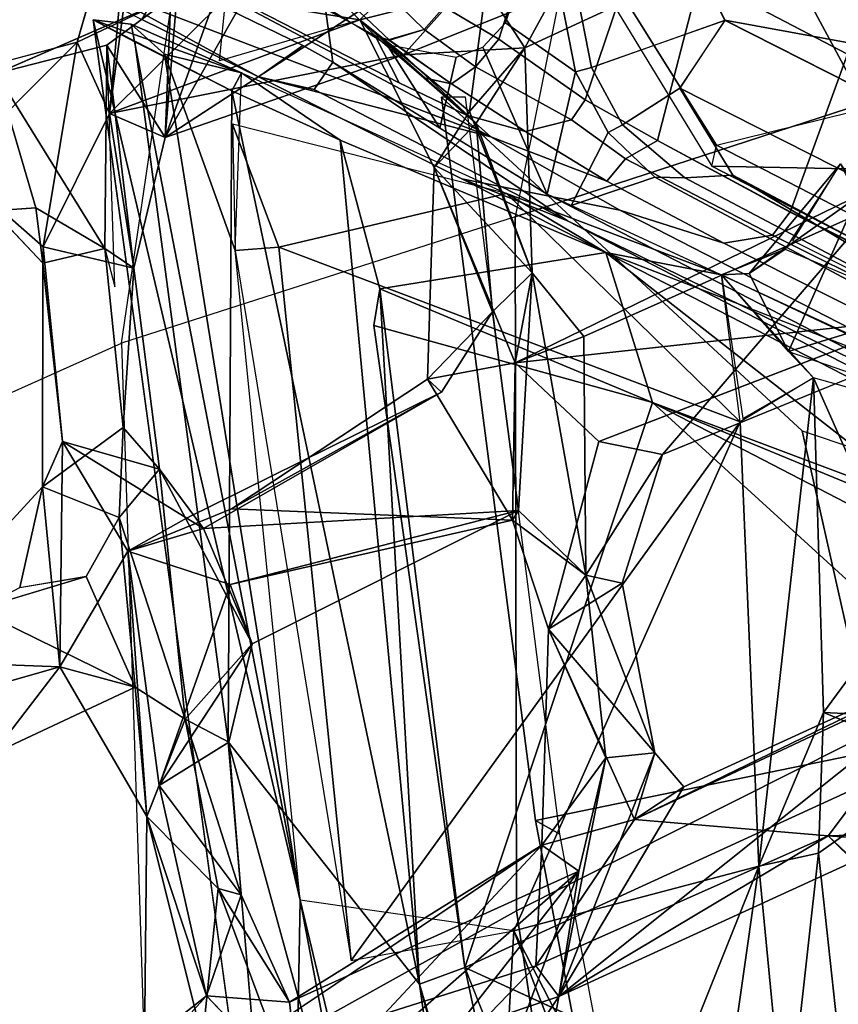
# Model space of a CAD drawing. Units: inches. Extents: x -126 to 109, y -83 to 94.
# Drawn here: x -92 to -91, y -51 to -49 of the extents above; entities that cross this region are included whole.
import ezdxf

# ---------------------------------------------------------------- set-up
doc = ezdxf.new("R2010")
doc.units = ezdxf.units.IN
doc.header["$MEASUREMENT"] = 0
for name, color, linetype in [('SEAT-BACK', 5, 'Continuous'), ('SEAT-BACKFABRIC', 5, 'Continuous'), ('SEAT-BASE', 5, 'Continuous'), ('SEAT-FRAME', 5, 'Continuous')]:
    doc.layers.add(name, color=color, linetype=linetype)

# ---------------------------------------------------------------- blocks, each defined once
blk = doc.blocks.new('1MIRRA2_ARMS_ADJLUMBAR_BFLY_0T')
at = {"layer": 'SEAT-BACK'}
for points in [[(-9.8123, -1.9521, 36.6167), (-9.8123, -1.9521, 36.6167), (-9.9935, -2.1324, 37.2809), (-9.9333, -1.6833, 36.9623)], [(-9.9556, -1.7134, 37.0501), (-9.9556, -1.7134, 37.0501), (-9.9333, -1.6833, 36.9623), (-9.9935, -2.1324, 37.2809)], [(-10.0437, -2.0212, 37.3435), (-10.0437, -2.0212, 37.3435), (-9.9556, -1.7134, 37.0501), (-9.9935, -2.1324, 37.2809)], [(-8.9254, -1.7758, 33.7895), (-8.9254, -1.7758, 33.7895), (-8.7399, -1.713, 33.1811), (-8.77, -2.045, 33.3914)], [(-8.7393, -2.042, 16.7231), (-8.7393, -2.042, 16.7231), (-9.1323, -1.7609, 16.9567), (-8.921, -1.88, 16.7875)], [(-9.1323, -1.7609, 16.9567), (-9.1323, -1.7609, 16.9567), (-8.7393, -2.042, 16.7231), (-8.593, -1.9377, 17.0659)], [(-9.9067, -2.1703, 37.4049), (-9.9067, -2.1703, 37.4049), (-9.2927, -1.7693, 35.2736), (-9.7501, -1.8946, 36.6675)], [(-9.2927, -1.7693, 35.2736), (-9.2927, -1.7693, 35.2736), (-9.9067, -2.1703, 37.4049), (-9.5353, -2.0412, 35.9228)], [(-9.6032, -1.9868, 35.9167), (-9.6032, -1.9868, 35.9167), (-9.8123, -1.9521, 36.6167), (-9.3791, -1.7687, 35.2207)], [(-9.6032, -1.9868, 35.9167), (-9.6032, -1.9868, 35.9167), (-9.3791, -1.7687, 35.2207), (-9.4068, -1.9369, 35.2902)], [(-9.2927, -1.7693, 35.2736), (-9.2927, -1.7693, 35.2736), (-9.5353, -2.0412, 35.9228), (-9.3009, -1.947, 35.3229)], [(-8.7646, -1.891, 33.6114), (-8.7646, -1.891, 33.6114), (-8.9254, -1.7758, 33.7895), (-8.82, -2.0213, 33.4941)], [(-8.77, -2.045, 33.3914), (-8.77, -2.045, 33.3914), (-8.82, -2.0213, 33.4941), (-8.9254, -1.7758, 33.7895)], [(-9.4068, -1.9369, 35.2902), (-9.4068, -1.9369, 35.2902), (-8.8448, -1.7987, 33.8113), (-9.3461, -2.03, 35.45)], [(-8.8448, -1.7987, 33.8113), (-8.8448, -1.7987, 33.8113), (-9.3009, -1.947, 35.3229), (-9.3461, -2.03, 35.45)], [(-8.5328, -1.8055, 16.6887), (-8.5328, -1.8055, 16.6887), (-8.7393, -2.042, 16.7231), (-8.921, -1.88, 16.7875)], [(-9.7874, -1.8373, 36.8487), (-9.7874, -1.8373, 36.8487), (-9.9067, -2.1703, 37.4049), (-9.7501, -1.8946, 36.6675)], [(-9.9067, -2.1703, 37.4049), (-9.9067, -2.1703, 37.4049), (-9.7874, -1.8373, 36.8487), (-9.879, -1.8387, 37.161)], [(-9.879, -1.8387, 37.161), (-9.879, -1.8387, 37.161), (-9.898, -1.9519, 37.2825), (-9.9067, -2.1703, 37.4049)], [(-9.4068, -1.9369, 35.2902), (-9.4068, -1.9369, 35.2902), (-9.4321, -2.1295, 35.4676), (-9.6032, -1.9868, 35.9167)], [(-9.3009, -1.947, 35.3229), (-9.3009, -1.947, 35.3229), (-9.5353, -2.0412, 35.9228), (-9.3461, -2.03, 35.45)], [(-9.4068, -1.9369, 35.2902), (-9.4068, -1.9369, 35.2902), (-9.3461, -2.03, 35.45), (-9.4321, -2.1295, 35.4676)], [(-10.1702, -2.0704, 38.3166), (-10.1702, -2.0704, 38.3166), (-9.9977, -2.026, 37.7116), (-9.898, -1.9519, 37.2825)], [(-9.9067, -2.1703, 37.4049), (-9.9067, -2.1703, 37.4049), (-9.898, -1.9519, 37.2825), (-9.9977, -2.026, 37.7116)], [(-9.6032, -1.9868, 35.9167), (-9.6032, -1.9868, 35.9167), (-9.9935, -2.1324, 37.2809), (-9.8123, -1.9521, 36.6167)], [(-9.8219, -2.0506, 36.6393), (-9.8219, -2.0506, 36.6393), (-9.8123, -1.9521, 36.6167), (-9.6032, -1.9868, 35.9167)], [(-10.0189, -1.9864, 15.6541), (-10.0189, -1.9864, 15.6541), (-9.7121, -4.2369, 16.0076), (-9.6964, -3.3593, 16.0008)], [(-9.9596, -1.9932, 15.7115), (-9.9596, -1.9932, 15.7115), (-10.0189, -1.9864, 15.6541), (-9.6964, -3.3593, 16.0008)], [(-10.0189, -1.9864, 15.6541), (-10.0189, -1.9864, 15.6541), (-9.7876, -2.069, 15.8394), (-9.8026, -2.0975, 15.4829)], [(-9.7876, -2.069, 15.8394), (-9.7876, -2.069, 15.8394), (-10.0189, -1.9864, 15.6541), (-9.9596, -1.9932, 15.7115)], [(-9.8026, -2.0975, 15.4829), (-9.8026, -2.0975, 15.4829), (-9.954, -2.0208, 15.5075), (-10.0189, -1.9864, 15.6541)], [(-9.9935, -2.1324, 37.2809), (-9.9935, -2.1324, 37.2809), (-9.6032, -1.9868, 35.9167), (-9.5353, -2.0412, 35.9228)], [(-9.9596, -1.9932, 15.7115), (-9.9596, -1.9932, 15.7115), (-9.6964, -3.3593, 16.0008), (-9.9077, -2.0402, 15.8029)], [(-9.7876, -2.069, 15.8394), (-9.7876, -2.069, 15.8394), (-9.9596, -1.9932, 15.7115), (-9.9077, -2.0402, 15.8029)], [(-9.4219, -2.1477, 35.6894), (-9.4219, -2.1477, 35.6894), (-9.6032, -1.9868, 35.9167), (-9.4873, -2.217, 35.5532)], [(-9.4321, -2.1295, 35.4676), (-9.4321, -2.1295, 35.4676), (-9.4873, -2.217, 35.5532), (-9.6032, -1.9868, 35.9167)], [(-9.4219, -2.1477, 35.6894), (-9.4219, -2.1477, 35.6894), (-9.5353, -2.0412, 35.9228), (-9.6032, -1.9868, 35.9167)], [(-10.3802, -2.111, 38.4148), (-10.3802, -2.111, 38.4148), (-10.0437, -2.0212, 37.3435), (-10.239, -2.2164, 38.0166)], [(-10.239, -2.2164, 38.0166), (-10.239, -2.2164, 38.0166), (-10.0437, -2.0212, 37.3435), (-10.097, -2.3403, 37.5774)], [(-10.1702, -2.0704, 38.3166), (-10.1702, -2.0704, 38.3166), (-10.0009, -2.3429, 37.8009), (-9.9977, -2.026, 37.7116)], [(-10.0437, -2.0212, 37.3435), (-10.0437, -2.0212, 37.3435), (-9.9935, -2.1324, 37.2809), (-10.097, -2.3403, 37.5774)], [(-9.9555, -2.3738, 37.5776), (-9.9555, -2.3738, 37.5776), (-9.9977, -2.026, 37.7116), (-10.0009, -2.3429, 37.8009)], [(-10.0009, -2.3429, 37.8009), (-10.0009, -2.3429, 37.8009), (-9.9849, -2.4027, 37.7552), (-9.9977, -2.026, 37.7116)], [(-9.9067, -2.1703, 37.4049), (-9.9067, -2.1703, 37.4049), (-9.9977, -2.026, 37.7116), (-9.9555, -2.3738, 37.5776)], [(-9.8086, -3.1124, 15.584), (-9.8086, -3.1124, 15.584), (-9.954, -2.0208, 15.5075), (-9.8026, -2.0975, 15.4829)], [(-9.5353, -2.0412, 35.9228), (-9.5353, -2.0412, 35.9228), (-9.9067, -2.1703, 37.4049), (-9.9935, -2.1324, 37.2809)], [(-9.6964, -3.3593, 16.0008), (-9.6964, -3.3593, 16.0008), (-9.7974, -2.3464, 15.8612), (-9.9077, -2.0402, 15.8029)], [(-9.7876, -2.069, 15.8394), (-9.7876, -2.069, 15.8394), (-9.9077, -2.0402, 15.8029), (-9.7974, -2.3464, 15.8612)], [(-9.3461, -2.03, 35.45), (-9.3461, -2.03, 35.45), (-9.5353, -2.0412, 35.9228), (-9.4219, -2.1477, 35.6894)], [(-9.3461, -2.03, 35.45), (-9.3461, -2.03, 35.45), (-9.3343, -2.3809, 35.463), (-9.4321, -2.1295, 35.4676)], [(-9.4219, -2.1477, 35.6894), (-9.4219, -2.1477, 35.6894), (-9.3343, -2.3809, 35.463), (-9.3461, -2.03, 35.45)], [(-10.1083, -2.2795, 38.0323), (-10.1083, -2.2795, 38.0323), (-10.1702, -2.0704, 38.3166), (-10.2118, -2.2872, 38.5299)], [(-10.1083, -2.2795, 38.0323), (-10.1083, -2.2795, 38.0323), (-10.0009, -2.3429, 37.8009), (-10.1702, -2.0704, 38.3166)], [(-9.8026, -2.0975, 15.4829), (-9.8026, -2.0975, 15.4829), (-9.7876, -2.069, 15.8394), (-9.6336, -2.174, 15.6016)], [(-9.8086, -3.1124, 15.584), (-9.8086, -3.1124, 15.584), (-9.8026, -2.0975, 15.4829), (-9.5099, -3.4903, 15.6849)], [(-9.6336, -2.174, 15.6016), (-9.6336, -2.174, 15.6016), (-9.5099, -3.4903, 15.6849), (-9.8026, -2.0975, 15.4829)], [(-10.097, -2.3403, 37.5774), (-10.097, -2.3403, 37.5774), (-9.9935, -2.1324, 37.2809), (-9.9555, -2.3738, 37.5776)], [(-9.9067, -2.1703, 37.4049), (-9.9067, -2.1703, 37.4049), (-9.9555, -2.3738, 37.5776), (-9.9935, -2.1324, 37.2809)], [(-9.4873, -2.217, 35.5532), (-9.4873, -2.217, 35.5532), (-9.4321, -2.1295, 35.4676), (-9.3343, -2.3809, 35.463)], [(-9.3965, -2.4417, 35.6738), (-9.3965, -2.4417, 35.6738), (-9.4219, -2.1477, 35.6894), (-9.4873, -2.217, 35.5532)], [(-9.3965, -2.4417, 35.6738), (-9.3965, -2.4417, 35.6738), (-9.3343, -2.3809, 35.463), (-9.4219, -2.1477, 35.6894)], [(-9.8018, -2.1495, 15.8618), (-9.8018, -2.1495, 15.8618), (-9.7974, -2.3464, 15.8612), (-9.7294, -2.3408, 15.9132)], [(-9.7294, -2.3408, 15.9132), (-9.7294, -2.3408, 15.9132), (-9.3745, -2.2576, 16.287), (-9.8018, -2.1495, 15.8618)], [(-9.5099, -3.4903, 15.6849), (-9.5099, -3.4903, 15.6849), (-9.6336, -2.174, 15.6016), (-9.572, -2.4062, 15.6689)], [(-9.572, -2.4062, 15.6689), (-9.572, -2.4062, 15.6689), (-9.6336, -2.174, 15.6016), (-9.2196, -2.3495, 16.0297)], [(-10.0976, -2.3659, 37.779), (-10.0976, -2.3659, 37.779), (-10.239, -2.2164, 38.0166), (-10.097, -2.3403, 37.5774)], [(-9.4978, -2.5467, 35.7045), (-9.4978, -2.5467, 35.7045), (-9.4873, -2.217, 35.5532), (-9.3607, -2.5212, 35.2535)], [(-9.3965, -2.4417, 35.6738), (-9.3965, -2.4417, 35.6738), (-9.4873, -2.217, 35.5532), (-9.4978, -2.5467, 35.7045)], [(-9.4873, -2.217, 35.5532), (-9.4873, -2.217, 35.5532), (-9.3343, -2.3809, 35.463), (-9.3607, -2.5212, 35.2535)], [(-8.9961, -2.3821, 16.7923), (-8.9961, -2.3821, 16.7923), (-8.8276, -2.263, 16.9096), (-8.8536, -2.2113, 16.7831)], [(-8.9961, -2.3821, 16.7923), (-8.9961, -2.3821, 16.7923), (-8.8536, -2.2113, 16.7831), (-8.9397, -2.3443, 16.784)], [(-8.9282, -2.3314, 16.7866), (-8.9282, -2.3314, 16.7866), (-8.8536, -2.2113, 16.7831), (-8.6918, -2.4494, 16.8609)], [(-9.0101, -2.6136, 16.7674), (-9.0101, -2.6136, 16.7674), (-9.3745, -2.2576, 16.287), (-9.7294, -2.3408, 15.9132)], [(-9.3745, -2.2576, 16.287), (-9.3745, -2.2576, 16.287), (-9.0391, -2.384, 16.7249), (-9.2196, -2.3495, 16.0297)], [(-9.3745, -2.2576, 16.287), (-9.3745, -2.2576, 16.287), (-9.0101, -2.6136, 16.7674), (-9.0391, -2.384, 16.7249)], [(-8.733, -2.4527, 33.3644), (-8.733, -2.4527, 33.3644), (-9.3607, -2.5212, 35.2535), (-8.8395, -2.2675, 33.6071)], [(-8.8276, -2.263, 16.9096), (-8.8276, -2.263, 16.9096), (-8.9961, -2.3821, 16.7923), (-8.935, -2.5036, 16.9062)], [(-8.935, -2.5036, 16.9062), (-8.935, -2.5036, 16.9062), (-8.423, -2.3468, 17.483), (-8.8276, -2.263, 16.9096)], [(-10.0009, -2.3429, 37.8009), (-10.0009, -2.3429, 37.8009), (-10.1083, -2.2795, 38.0323), (-10.0976, -2.3659, 37.779)], [(-9.131, -2.6642, 34.9273), (-9.131, -2.6642, 34.9273), (-8.652, -2.4682, 33.3699), (-8.7998, -2.2781, 33.7381)], [(-10.0976, -2.3659, 37.779), (-10.0976, -2.3659, 37.779), (-10.097, -2.3403, 37.5774), (-10.0667, -2.6443, 37.5734)], [(-9.9555, -2.3738, 37.5776), (-9.9555, -2.3738, 37.5776), (-10.0009, -2.3429, 37.8009), (-9.9724, -2.6222, 37.7394)], [(-9.7294, -2.3408, 15.9132), (-9.7294, -2.3408, 15.9132), (-9.7974, -2.3464, 15.8612), (-9.6164, -3.4534, 16.0405)], [(-9.7294, -2.3408, 15.9132), (-9.7294, -2.3408, 15.9132), (-9.6164, -3.4534, 16.0405), (-9.0101, -2.6136, 16.7674)], [(-8.9397, -2.3443, 16.784), (-8.9397, -2.3443, 16.784), (-9.0391, -2.384, 16.7249), (-8.9961, -2.3821, 16.7923)], [(-8.4728, -2.6635, 17.545), (-8.4728, -2.6635, 17.545), (-8.423, -2.3468, 17.483), (-8.935, -2.5036, 16.9062)], [(-9.147, -2.5832, 16.1142), (-9.147, -2.5832, 16.1142), (-9.572, -2.4062, 15.6689), (-9.2196, -2.3495, 16.0297)], [(-8.7249, -2.5414, 16.7086), (-8.7249, -2.5414, 16.7086), (-8.7118, -2.7463, 16.7066), (-9.2196, -2.3495, 16.0297)], [(-9.147, -2.5832, 16.1142), (-9.147, -2.5832, 16.1142), (-9.2196, -2.3495, 16.0297), (-8.7118, -2.7463, 16.7066)], [(-10.0979, -2.7147, 37.7143), (-10.0979, -2.7147, 37.7143), (-10.0976, -2.3659, 37.779), (-10.0667, -2.6443, 37.5734)], [(-9.9157, -2.6873, 37.5198), (-9.9157, -2.6873, 37.5198), (-9.9555, -2.3738, 37.5776), (-9.9724, -2.6222, 37.7394)], [(-9.3343, -2.3809, 35.463), (-9.3343, -2.3809, 35.463), (-9.3965, -2.4417, 35.6738), (-9.3557, -2.7517, 35.5497)], [(-9.3343, -2.3809, 35.463), (-9.3343, -2.3809, 35.463), (-9.254, -2.4802, 35.2236), (-9.3607, -2.5212, 35.2535)], [(-9.2507, -2.8525, 35.3145), (-9.2507, -2.8525, 35.3145), (-9.3343, -2.3809, 35.463), (-9.3557, -2.7517, 35.5497)], [(-9.254, -2.4802, 35.2236), (-9.254, -2.4802, 35.2236), (-9.3343, -2.3809, 35.463), (-9.2507, -2.8525, 35.3145)], [(-9.0391, -2.384, 16.7249), (-9.0391, -2.384, 16.7249), (-8.935, -2.5036, 16.9062), (-8.9961, -2.3821, 16.7923)], [(-8.8958, -2.5446, 16.9465), (-8.8958, -2.5446, 16.9465), (-9.0391, -2.384, 16.7249), (-9.0059, -2.6083, 16.7896)], [(-8.8958, -2.5446, 16.9465), (-8.8958, -2.5446, 16.9465), (-8.935, -2.5036, 16.9062), (-9.0391, -2.384, 16.7249)], [(-9.147, -2.5832, 16.1142), (-9.147, -2.5832, 16.1142), (-9.5815, -2.4633, 15.7223), (-9.572, -2.4062, 15.6689)], [(-9.5815, -2.4633, 15.7223), (-9.5815, -2.4633, 15.7223), (-9.4392, -3.4642, 15.8836), (-9.572, -2.4062, 15.6689)], [(-9.572, -2.4062, 15.6689), (-9.572, -2.4062, 15.6689), (-9.4392, -3.4642, 15.8836), (-9.5099, -3.4903, 15.6849)], [(-9.4978, -2.5467, 35.7045), (-9.4978, -2.5467, 35.7045), (-9.4758, -2.5669, 35.8744), (-9.3965, -2.4417, 35.6738)], [(-8.733, -2.4527, 33.3644), (-8.733, -2.4527, 33.3644), (-9.2304, -2.6442, 34.8981), (-9.3607, -2.5212, 35.2535)], [(-9.4392, -3.4642, 15.8836), (-9.4392, -3.4642, 15.8836), (-9.5815, -2.4633, 15.7223), (-9.147, -2.5832, 16.1142)], [(-9.365, -2.7667, 35.338), (-9.365, -2.7667, 35.338), (-9.4978, -2.5467, 35.7045), (-9.3607, -2.5212, 35.2535)], [(-9.8031, -2.749, 36.7729), (-9.8031, -2.749, 36.7729), (-9.4978, -2.5467, 35.7045), (-9.365, -2.7667, 35.338)], [(-9.4758, -2.5669, 35.8744), (-9.4758, -2.5669, 35.8744), (-9.4978, -2.5467, 35.7045), (-9.8031, -2.749, 36.7729)], [(-9.0101, -2.6136, 16.7674), (-9.0101, -2.6136, 16.7674), (-8.981, -3.3062, 16.8491), (-8.8958, -2.5446, 16.9465)], [(-8.8958, -2.5446, 16.9465), (-8.8958, -2.5446, 16.9465), (-8.981, -3.3062, 16.8491), (-8.88, -3.0665, 16.9833)], [(-8.8958, -2.5446, 16.9465), (-8.8958, -2.5446, 16.9465), (-8.7454, -2.8834, 17.1881), (-8.4728, -2.6635, 17.545)], [(-8.7454, -2.8834, 17.1881), (-8.7454, -2.8834, 17.1881), (-8.8958, -2.5446, 16.9465), (-8.88, -3.0665, 16.9833)], [(-8.6023, -3.0801, 17.0251), (-8.6023, -3.0801, 17.0251), (-9.4392, -3.4642, 15.8836), (-9.147, -2.5832, 16.1142)], [(-9.147, -2.5832, 16.1142), (-9.147, -2.5832, 16.1142), (-8.7584, -2.7845, 16.75), (-8.6023, -3.0801, 17.0251)], [(-9.147, -2.5832, 16.1142), (-9.147, -2.5832, 16.1142), (-8.7649, -2.7413, 16.734), (-8.7584, -2.7845, 16.75)], [(-8.7118, -2.7463, 16.7066), (-8.7118, -2.7463, 16.7066), (-8.7649, -2.7413, 16.734), (-9.147, -2.5832, 16.1142)], [(-9.9724, -2.6222, 37.7394), (-9.9724, -2.6222, 37.7394), (-10.0979, -2.7147, 37.7143), (-9.9783, -2.7627, 37.8076)], [(-9.9783, -2.7627, 37.8076), (-9.9783, -2.7627, 37.8076), (-9.9157, -2.6873, 37.5198), (-9.9724, -2.6222, 37.7394)], [(-9.6164, -3.4534, 16.0405), (-9.6164, -3.4534, 16.0405), (-9.3632, -3.4069, 16.3074), (-9.0101, -2.6136, 16.7674)], [(-9.0101, -2.6136, 16.7674), (-9.0101, -2.6136, 16.7674), (-9.3632, -3.4069, 16.3074), (-8.981, -3.3062, 16.8491)], [(-10.0707, -2.9955, 37.6889), (-10.0707, -2.9955, 37.6889), (-10.0979, -2.7147, 37.7143), (-10.0667, -2.6443, 37.5734)], [(-10.0707, -2.9955, 37.6889), (-10.0707, -2.9955, 37.6889), (-10.0667, -2.6443, 37.5734), (-9.9649, -2.815, 37.3161)], [(-9.9157, -2.6873, 37.5198), (-9.9157, -2.6873, 37.5198), (-9.847, -2.7799, 37.2797), (-10.0667, -2.6443, 37.5734)], [(-9.847, -2.7799, 37.2797), (-9.847, -2.7799, 37.2797), (-9.9649, -2.815, 37.3161), (-10.0667, -2.6443, 37.5734)], [(-9.1942, -2.8649, 35.1393), (-9.1942, -2.8649, 35.1393), (-9.131, -2.6642, 34.9273), (-9.2507, -2.8525, 35.3145)], [(-9.9783, -2.7627, 37.8076), (-9.9783, -2.7627, 37.8076), (-9.8753, -3.0768, 37.5247), (-9.9157, -2.6873, 37.5198)], [(-9.7709, -2.9597, 37.0934), (-9.7709, -2.9597, 37.0934), (-9.9157, -2.6873, 37.5198), (-9.8753, -3.0768, 37.5247)], [(-9.7709, -2.9597, 37.0934), (-9.7709, -2.9597, 37.0934), (-9.847, -2.7799, 37.2797), (-9.9157, -2.6873, 37.5198)], [(-10.3466, -2.9848, 38.5506), (-10.3466, -2.9848, 38.5506), (-10.1332, -2.8717, 37.9557), (-10.0979, -2.7147, 37.7143)], [(-10.0979, -2.7147, 37.7143), (-10.0979, -2.7147, 37.7143), (-10.0707, -2.9955, 37.6889), (-10.3466, -2.9848, 38.5506)], [(-9.9537, -3.0273, 37.78), (-9.9537, -3.0273, 37.78), (-9.9783, -2.7627, 37.8076), (-10.0296, -2.8547, 37.9866)], [(-9.8753, -3.0768, 37.5247), (-9.8753, -3.0768, 37.5247), (-9.9783, -2.7627, 37.8076), (-9.9537, -3.0273, 37.78)], [(-9.7709, -2.9597, 37.0934), (-9.7709, -2.9597, 37.0934), (-9.3557, -2.7517, 35.5497), (-9.847, -2.7799, 37.2797)], [(-9.3557, -2.7517, 35.5497), (-9.3557, -2.7517, 35.5497), (-9.8054, -2.8668, 36.7907), (-9.365, -2.7667, 35.338)], [(-9.8054, -2.8668, 36.7907), (-9.8054, -2.8668, 36.7907), (-9.3557, -2.7517, 35.5497), (-9.7709, -2.9597, 37.0934)], [(-9.2507, -2.8525, 35.3145), (-9.2507, -2.8525, 35.3145), (-9.3557, -2.7517, 35.5497), (-9.365, -2.7667, 35.338)], [(-9.2507, -2.8525, 35.3145), (-9.2507, -2.8525, 35.3145), (-9.365, -2.7667, 35.338), (-9.3089, -2.9369, 35.18)], [(-9.9649, -2.815, 37.3161), (-9.9649, -2.815, 37.3161), (-9.935, -3.2286, 37.3607), (-10.0707, -2.9955, 37.6889)], [(-9.9649, -2.815, 37.3161), (-9.9649, -2.815, 37.3161), (-9.8054, -2.8668, 36.7907), (-9.916, -3.1802, 37.2772)], [(-9.935, -3.2286, 37.3607), (-9.935, -3.2286, 37.3607), (-9.9649, -2.815, 37.3161), (-9.916, -3.1802, 37.2772)], [(-9.9537, -3.0273, 37.78), (-9.9537, -3.0273, 37.78), (-10.0296, -2.8547, 37.9866), (-10.2002, -2.9059, 38.5729)], [(-9.3089, -2.9369, 35.18), (-9.3089, -2.9369, 35.18), (-9.2197, -3.1373, 35.3031), (-9.2507, -2.8525, 35.3145)], [(-9.2197, -3.1373, 35.3031), (-9.2197, -3.1373, 35.3031), (-9.1432, -3.1296, 35.0627), (-9.2507, -2.8525, 35.3145)], [(-9.1432, -3.1296, 35.0627), (-9.1432, -3.1296, 35.0627), (-9.1942, -2.8649, 35.1393), (-9.2507, -2.8525, 35.3145)], [(-9.916, -3.1802, 37.2772), (-9.916, -3.1802, 37.2772), (-9.8054, -2.8668, 36.7907), (-9.7709, -2.9597, 37.0934)], [(-9.1432, -3.1296, 35.0627), (-9.1432, -3.1296, 35.0627), (-9.3089, -2.9369, 35.18), (-9.1942, -2.8649, 35.1393)], [(-8.88, -3.0665, 16.9833), (-8.88, -3.0665, 16.9833), (-8.6023, -3.0801, 17.0251), (-8.7454, -2.8834, 17.1881)], [(-10.1755, -3.1311, 38.6524), (-10.1755, -3.1311, 38.6524), (-9.9537, -3.0273, 37.78), (-10.2002, -2.9059, 38.5729)], [(-9.1748, -3.2333, 34.8729), (-9.1748, -3.2333, 34.8729), (-9.3193, -3.2736, 35.3335), (-9.3089, -2.9369, 35.18)], [(-9.3089, -2.9369, 35.18), (-9.3089, -2.9369, 35.18), (-9.3193, -3.2736, 35.3335), (-9.2197, -3.1373, 35.3031)], [(-9.1432, -3.1296, 35.0627), (-9.1432, -3.1296, 35.0627), (-9.1748, -3.2333, 34.8729), (-9.3089, -2.9369, 35.18)], [(-9.7709, -2.9597, 37.0934), (-9.7709, -2.9597, 37.0934), (-9.8073, -3.113, 37.2275), (-9.916, -3.1802, 37.2772)], [(-9.8073, -3.113, 37.2275), (-9.8073, -3.113, 37.2275), (-9.7709, -2.9597, 37.0934), (-9.8753, -3.0768, 37.5247)], [(-8.5955, -2.9524, 33.3296), (-8.5955, -2.9524, 33.3296), (-9.2927, -3.5093, 35.5966), (-8.7365, -3.255, 33.9098)], [(-9.2927, -3.5093, 35.5966), (-9.2927, -3.5093, 35.5966), (-8.5955, -2.9524, 33.3296), (-9.0982, -3.1824, 34.8868)], [(-8.5955, -2.9524, 33.3296), (-8.5955, -2.9524, 33.3296), (-8.6778, -2.9998, 33.294), (-9.1748, -3.2333, 34.8729)], [(-8.5955, -2.9524, 33.3296), (-8.5955, -2.9524, 33.3296), (-9.1748, -3.2333, 34.8729), (-9.0982, -3.1824, 34.8868)], [(-10.0707, -2.9955, 37.6889), (-10.0707, -2.9955, 37.6889), (-10.3595, -3.0776, 38.5958), (-10.3466, -2.9848, 38.5506)], [(-10.0707, -2.9955, 37.6889), (-10.0707, -2.9955, 37.6889), (-10.1755, -3.1311, 38.6524), (-10.3595, -3.0776, 38.5958)], [(-10.1755, -3.1311, 38.6524), (-10.1755, -3.1311, 38.6524), (-10.0707, -2.9955, 37.6889), (-9.9537, -3.0273, 37.78)], [(-9.935, -3.2286, 37.3607), (-9.935, -3.2286, 37.3607), (-9.9537, -3.0273, 37.78), (-10.0707, -2.9955, 37.6889)], [(-8.6778, -2.9998, 33.294), (-8.6778, -2.9998, 33.294), (-8.873, -3.2588, 34.031), (-9.1748, -3.2333, 34.8729)], [(-8.873, -3.2588, 34.031), (-8.873, -3.2588, 34.031), (-8.6778, -2.9998, 33.294), (-8.7655, -3.2668, 33.6317)], [(-9.935, -3.2286, 37.3607), (-9.935, -3.2286, 37.3607), (-9.8753, -3.0768, 37.5247), (-9.9537, -3.0273, 37.78)], [(-8.981, -3.3062, 16.8491), (-8.981, -3.3062, 16.8491), (-8.8878, -3.286, 17.0022), (-8.88, -3.0665, 16.9833)], [(-8.88, -3.0665, 16.9833), (-8.88, -3.0665, 16.9833), (-8.8878, -3.286, 17.0022), (-8.689, -3.1447, 17.0226)], [(-8.88, -3.0665, 16.9833), (-8.88, -3.0665, 16.9833), (-8.689, -3.1447, 17.0226), (-8.6023, -3.0801, 17.0251)], [(-9.8753, -3.0768, 37.5247), (-9.8753, -3.0768, 37.5247), (-9.935, -3.2286, 37.3607), (-9.8241, -3.3412, 37.4032)], [(-9.7883, -3.3511, 37.2385), (-9.7883, -3.3511, 37.2385), (-9.8753, -3.0768, 37.5247), (-9.8241, -3.3412, 37.4032)], [(-9.8753, -3.0768, 37.5247), (-9.8753, -3.0768, 37.5247), (-9.7883, -3.3511, 37.2385), (-9.8073, -3.113, 37.2275)], [(-8.6023, -3.0801, 17.0251), (-8.6023, -3.0801, 17.0251), (-8.823, -3.7466, 16.7033), (-9.4392, -3.4642, 15.8836)], [(-9.916, -3.1802, 37.2772), (-9.916, -3.1802, 37.2772), (-9.8073, -3.113, 37.2275), (-9.7883, -3.3511, 37.2385)], [(-9.7121, -4.2369, 16.0076), (-9.7121, -4.2369, 16.0076), (-9.8086, -3.1124, 15.584), (-9.3039, -4.9489, 16.0107)], [(-9.8086, -3.1124, 15.584), (-9.8086, -3.1124, 15.584), (-9.5099, -3.4903, 15.6849), (-9.3039, -4.9489, 16.0107)], [(-9.2927, -3.5093, 35.5966), (-9.2927, -3.5093, 35.5966), (-9.0982, -3.1824, 34.8868), (-9.1432, -3.1296, 35.0627)], [(-9.2927, -3.5093, 35.5966), (-9.2927, -3.5093, 35.5966), (-9.1432, -3.1296, 35.0627), (-9.2197, -3.1373, 35.3031)], [(-9.1432, -3.1296, 35.0627), (-9.1432, -3.1296, 35.0627), (-9.0982, -3.1824, 34.8868), (-9.1748, -3.2333, 34.8729)], [(-9.2617, -3.3142, 35.5368), (-9.2617, -3.3142, 35.5368), (-9.2197, -3.1373, 35.3031), (-9.3193, -3.2736, 35.3335)], [(-9.2197, -3.1373, 35.3031), (-9.2197, -3.1373, 35.3031), (-9.2617, -3.3142, 35.5368), (-9.2927, -3.5093, 35.5966)], [(-8.8878, -3.286, 17.0022), (-8.8878, -3.286, 17.0022), (-8.8284, -3.8359, 17.1549), (-8.689, -3.1447, 17.0226)], [(-9.8424, -3.5082, 37.1247), (-9.8424, -3.5082, 37.1247), (-9.935, -3.2286, 37.3607), (-9.916, -3.1802, 37.2772)], [(-9.8424, -3.5082, 37.1247), (-9.8424, -3.5082, 37.1247), (-9.916, -3.1802, 37.2772), (-9.7883, -3.3511, 37.2385)], [(-9.935, -3.2286, 37.3607), (-9.935, -3.2286, 37.3607), (-9.9389, -3.585, 37.4805), (-9.8484, -3.5755, 37.5349)], [(-9.9389, -3.585, 37.4805), (-9.9389, -3.585, 37.4805), (-9.935, -3.2286, 37.3607), (-9.8424, -3.5082, 37.1247)], [(-9.8241, -3.3412, 37.4032), (-9.8241, -3.3412, 37.4032), (-9.935, -3.2286, 37.3607), (-9.8484, -3.5755, 37.5349)], [(-9.3288, -3.4617, 35.4435), (-9.3288, -3.4617, 35.4435), (-9.3193, -3.2736, 35.3335), (-9.1748, -3.2333, 34.8729)], [(-9.1748, -3.2333, 34.8729), (-9.1748, -3.2333, 34.8729), (-8.873, -3.2588, 34.031), (-9.3288, -3.4617, 35.4435)], [(-8.873, -3.2588, 34.031), (-8.873, -3.2588, 34.031), (-9.2927, -3.5093, 35.5966), (-9.3288, -3.4617, 35.4435)], [(-8.7365, -3.255, 33.9098), (-8.7365, -3.255, 33.9098), (-9.2927, -3.5093, 35.5966), (-8.873, -3.2588, 34.031)], [(-8.7027, -3.4195, 33.8014), (-8.7027, -3.4195, 33.8014), (-8.7365, -3.255, 33.9098), (-8.873, -3.2588, 34.031)], [(-8.7027, -3.4195, 33.8014), (-8.7027, -3.4195, 33.8014), (-8.873, -3.2588, 34.031), (-8.7796, -3.3512, 33.7673)], [(-8.7796, -3.3512, 33.7673), (-8.7796, -3.3512, 33.7673), (-8.873, -3.2588, 34.031), (-8.7655, -3.2668, 33.6317)], [(-9.3193, -3.2736, 35.3335), (-9.3193, -3.2736, 35.3335), (-9.5645, -3.5366, 36.1742), (-9.7743, -3.5795, 36.8943)], [(-9.2617, -3.3142, 35.5368), (-9.2617, -3.3142, 35.5368), (-9.3193, -3.2736, 35.3335), (-9.713, -3.518, 36.9747)], [(-9.5645, -3.5366, 36.1742), (-9.5645, -3.5366, 36.1742), (-9.3193, -3.2736, 35.3335), (-9.3288, -3.4617, 35.4435)], [(-8.981, -3.3062, 16.8491), (-8.981, -3.3062, 16.8491), (-8.9388, -3.743, 16.9736), (-8.8878, -3.286, 17.0022)], [(-8.8284, -3.8359, 17.1549), (-8.8284, -3.8359, 17.1549), (-8.8878, -3.286, 17.0022), (-8.9388, -3.743, 16.9736)], [(-9.6927, -3.6932, 37.0942), (-9.6927, -3.6932, 37.0942), (-9.2617, -3.3142, 35.5368), (-9.713, -3.518, 36.9747)], [(-9.6927, -3.6932, 37.0942), (-9.6927, -3.6932, 37.0942), (-9.4825, -3.5969, 36.2097), (-9.2617, -3.3142, 35.5368)], [(-9.4825, -3.5969, 36.2097), (-9.4825, -3.5969, 36.2097), (-9.3884, -3.6534, 36.0013), (-9.2617, -3.3142, 35.5368)], [(-9.3884, -3.6534, 36.0013), (-9.3884, -3.6534, 36.0013), (-9.2927, -3.5093, 35.5966), (-9.2617, -3.3142, 35.5368)], [(-9.1709, -3.7805, 16.5725), (-9.1709, -3.7805, 16.5725), (-8.981, -3.3062, 16.8491), (-9.3632, -3.4069, 16.3074)], [(-9.0382, -3.7073, 16.7734), (-9.0382, -3.7073, 16.7734), (-8.981, -3.3062, 16.8491), (-9.1709, -3.7805, 16.5725)], [(-8.981, -3.3062, 16.8491), (-8.981, -3.3062, 16.8491), (-9.0382, -3.7073, 16.7734), (-8.9388, -3.743, 16.9736)], [(-9.8241, -3.3412, 37.4032), (-9.8241, -3.3412, 37.4032), (-9.8484, -3.5755, 37.5349), (-9.6927, -3.6932, 37.0942)], [(-9.7883, -3.3511, 37.2385), (-9.7883, -3.3511, 37.2385), (-9.8241, -3.3412, 37.4032), (-9.713, -3.518, 36.9747)], [(-9.713, -3.518, 36.9747), (-9.713, -3.518, 36.9747), (-9.8241, -3.3412, 37.4032), (-9.6927, -3.6932, 37.0942)], [(-9.8424, -3.5082, 37.1247), (-9.8424, -3.5082, 37.1247), (-9.7883, -3.3511, 37.2385), (-9.713, -3.518, 36.9747)], [(-9.7121, -4.2369, 16.0076), (-9.7121, -4.2369, 16.0076), (-9.3892, -4.9798, 16.4293), (-9.6964, -3.3593, 16.0008)], [(-9.4243, -4.4951, 16.3007), (-9.4243, -4.4951, 16.3007), (-9.3632, -3.4069, 16.3074), (-9.6964, -3.3593, 16.0008)], [(-9.6964, -3.3593, 16.0008), (-9.6964, -3.3593, 16.0008), (-9.3892, -4.9798, 16.4293), (-9.4243, -4.4951, 16.3007)], [(-9.1519, -3.9561, 16.6077), (-9.1519, -3.9561, 16.6077), (-9.3632, -3.4069, 16.3074), (-9.4243, -4.4951, 16.3007)], [(-9.3632, -3.4069, 16.3074), (-9.3632, -3.4069, 16.3074), (-9.1519, -3.9561, 16.6077), (-9.1709, -3.7805, 16.5725)], [(-9.3288, -3.4617, 35.4435), (-9.3288, -3.4617, 35.4435), (-9.414, -3.5498, 35.7056), (-9.5645, -3.5366, 36.1742)], [(-9.5099, -3.4903, 15.6849), (-9.5099, -3.4903, 15.6849), (-9.4392, -3.4642, 15.8836), (-9.1402, -4.8665, 16.2525)], [(-9.4392, -3.4642, 15.8836), (-9.4392, -3.4642, 15.8836), (-8.8703, -4.9002, 16.6078), (-9.1402, -4.8665, 16.2525)], [(-9.3288, -3.4617, 35.4435), (-9.3288, -3.4617, 35.4435), (-9.2927, -3.5093, 35.5966), (-9.414, -3.5498, 35.7056)], [(-9.5099, -3.4903, 15.6849), (-9.5099, -3.4903, 15.6849), (-9.1402, -4.8665, 16.2525), (-8.5973, -6.5777, 16.8914)], [(-8.5973, -6.5777, 16.8914), (-8.5973, -6.5777, 16.8914), (-9.3039, -4.9489, 16.0107), (-9.5099, -3.4903, 15.6849)], [(-10.0868, -3.7791, 37.978), (-10.0868, -3.7791, 37.978), (-9.8424, -3.5082, 37.1247), (-9.7743, -3.5795, 36.8943)], [(-9.9389, -3.585, 37.4805), (-9.9389, -3.585, 37.4805), (-9.8424, -3.5082, 37.1247), (-10.0868, -3.7791, 37.978)], [(-9.2927, -3.5093, 35.5966), (-9.2927, -3.5093, 35.5966), (-9.3274, -3.6982, 35.7974), (-9.414, -3.5498, 35.7056)], [(-9.3884, -3.6534, 36.0013), (-9.3884, -3.6534, 36.0013), (-9.3274, -3.6982, 35.7974), (-9.2927, -3.5093, 35.5966)]]:
    blk.add_3dface(points, dxfattribs=at)
for points, invisible_edges in [([(-10.0437, -2.0212, 37.3435), (-10.0437, -2.0212, 37.3435), (-9.879, -1.8387, 37.161), (-9.9556, -1.7134, 37.0501)], 2), ([(-10.0437, -2.0212, 37.3435), (-10.0437, -2.0212, 37.3435), (-9.898, -1.9519, 37.2825), (-9.879, -1.8387, 37.161)], 9), ([(-10.1702, -2.0704, 38.3166), (-10.1702, -2.0704, 38.3166), (-9.898, -1.9519, 37.2825), (-10.0437, -2.0212, 37.3435)], 9), ([(-9.7121, -4.2369, 16.0076), (-9.7121, -4.2369, 16.0076), (-10.0189, -1.9864, 15.6541), (-9.8086, -3.1124, 15.584)], 4), ([(-9.8086, -3.1124, 15.584), (-9.8086, -3.1124, 15.584), (-10.0189, -1.9864, 15.6541), (-9.954, -2.0208, 15.5075)], 2), ([(-10.1702, -2.0704, 38.3166), (-10.1702, -2.0704, 38.3166), (-10.0437, -2.0212, 37.3435), (-10.3802, -2.111, 38.4148)], 2), ([(-9.2196, -2.3495, 16.0297), (-9.2196, -2.3495, 16.0297), (-9.7876, -2.069, 15.8394), (-9.3745, -2.2576, 16.287)], 2), ([(-9.2196, -2.3495, 16.0297), (-9.2196, -2.3495, 16.0297), (-9.6336, -2.174, 15.6016), (-9.7876, -2.069, 15.8394)], 9), ([(-10.0976, -2.3659, 37.779), (-10.0976, -2.3659, 37.779), (-10.1083, -2.2795, 38.0323), (-10.239, -2.2164, 38.0166)], 4), ([(-10.2118, -2.2872, 38.5299), (-10.2118, -2.2872, 38.5299), (-10.239, -2.2164, 38.0166), (-10.1083, -2.2795, 38.0323)], 4), ([(-8.7998, -2.2781, 33.7381), (-8.7998, -2.2781, 33.7381), (-8.8395, -2.2675, 33.6071), (-9.3607, -2.5212, 35.2535)], 9), ([(-9.254, -2.4802, 35.2236), (-9.254, -2.4802, 35.2236), (-8.7998, -2.2781, 33.7381), (-9.3607, -2.5212, 35.2535)], 4), ([(-8.7998, -2.2781, 33.7381), (-8.7998, -2.2781, 33.7381), (-9.254, -2.4802, 35.2236), (-9.131, -2.6642, 34.9273)], 4), ([(-10.0976, -2.3659, 37.779), (-10.0976, -2.3659, 37.779), (-9.9724, -2.6222, 37.7394), (-10.0009, -2.3429, 37.8009)], 2), ([(-10.097, -2.3403, 37.5774), (-10.097, -2.3403, 37.5774), (-9.9555, -2.3738, 37.5776), (-10.0667, -2.6443, 37.5734)], 4), ([(-9.0391, -2.384, 16.7249), (-9.0391, -2.384, 16.7249), (-8.9397, -2.3443, 16.784), (-8.7986, -2.4979, 16.7545)], 4), ([(-8.6918, -2.4494, 16.8609), (-8.6918, -2.4494, 16.8609), (-8.7986, -2.4979, 16.7545), (-8.9397, -2.3443, 16.784)], 4), ([(-9.2196, -2.3495, 16.0297), (-9.2196, -2.3495, 16.0297), (-9.0391, -2.384, 16.7249), (-8.7986, -2.4979, 16.7545)], 9), ([(-8.7986, -2.4979, 16.7545), (-8.7986, -2.4979, 16.7545), (-8.7249, -2.5414, 16.7086), (-9.2196, -2.3495, 16.0297)], 9), ([(-9.9724, -2.6222, 37.7394), (-9.9724, -2.6222, 37.7394), (-10.0976, -2.3659, 37.779), (-10.0979, -2.7147, 37.7143)], 2), ([(-9.9555, -2.3738, 37.5776), (-9.9555, -2.3738, 37.5776), (-9.9157, -2.6873, 37.5198), (-10.0667, -2.6443, 37.5734)], 9), ([(-9.4758, -2.5669, 35.8744), (-9.4758, -2.5669, 35.8744), (-9.3557, -2.7517, 35.5497), (-9.3965, -2.4417, 35.6738)], 2), ([(-8.733, -2.4527, 33.3644), (-8.733, -2.4527, 33.3644), (-8.652, -2.4682, 33.3699), (-9.2304, -2.6442, 34.8981)], 4), ([(-8.652, -2.4682, 33.3699), (-8.652, -2.4682, 33.3699), (-9.131, -2.6642, 34.9273), (-9.2304, -2.6442, 34.8981)], 9), ([(-9.2507, -2.8525, 35.3145), (-9.2507, -2.8525, 35.3145), (-9.131, -2.6642, 34.9273), (-9.254, -2.4802, 35.2236)], 4), ([(-9.365, -2.7667, 35.338), (-9.365, -2.7667, 35.338), (-9.3607, -2.5212, 35.2535), (-9.3089, -2.9369, 35.18)], 4), ([(-9.3089, -2.9369, 35.18), (-9.3089, -2.9369, 35.18), (-9.3607, -2.5212, 35.2535), (-9.2304, -2.6442, 34.8981)], 2), ([(-9.8031, -2.749, 36.7729), (-9.8031, -2.749, 36.7729), (-9.8734, -2.7638, 37.2325), (-9.4758, -2.5669, 35.8744)], 2), ([(-9.8734, -2.7638, 37.2325), (-9.8734, -2.7638, 37.2325), (-9.847, -2.7799, 37.2797), (-9.4758, -2.5669, 35.8744)], 2), ([(-9.847, -2.7799, 37.2797), (-9.847, -2.7799, 37.2797), (-9.3557, -2.7517, 35.5497), (-9.4758, -2.5669, 35.8744)], 4), ([(-9.1942, -2.8649, 35.1393), (-9.1942, -2.8649, 35.1393), (-9.3089, -2.9369, 35.18), (-9.2304, -2.6442, 34.8981)], 9), ([(-9.2304, -2.6442, 34.8981), (-9.2304, -2.6442, 34.8981), (-9.131, -2.6642, 34.9273), (-9.1942, -2.8649, 35.1393)], 9), ([(-10.0979, -2.7147, 37.7143), (-10.0979, -2.7147, 37.7143), (-10.1332, -2.8717, 37.9557), (-9.9783, -2.7627, 37.8076)], 4), ([(-9.9783, -2.7627, 37.8076), (-9.9783, -2.7627, 37.8076), (-10.1332, -2.8717, 37.9557), (-10.0296, -2.8547, 37.9866)], 2), ([(-9.9649, -2.815, 37.3161), (-9.9649, -2.815, 37.3161), (-9.8031, -2.749, 36.7729), (-9.8054, -2.8668, 36.7907)], 4), ([(-9.8031, -2.749, 36.7729), (-9.8031, -2.749, 36.7729), (-9.9649, -2.815, 37.3161), (-9.8734, -2.7638, 37.2325)], 9), ([(-9.365, -2.7667, 35.338), (-9.365, -2.7667, 35.338), (-9.8054, -2.8668, 36.7907), (-9.8031, -2.749, 36.7729)], 4), ([(-9.9649, -2.815, 37.3161), (-9.9649, -2.815, 37.3161), (-9.847, -2.7799, 37.2797), (-9.8734, -2.7638, 37.2325)], 4), ([(-10.1338, -2.8721, 37.9579), (-10.1338, -2.8721, 37.9579), (-10.2002, -2.9059, 38.5729), (-10.0296, -2.8547, 37.9866)], 2), ([(-9.7743, -3.5795, 36.8943), (-9.7743, -3.5795, 36.8943), (-9.713, -3.518, 36.9747), (-9.3193, -3.2736, 35.3335)], 2), ([(-8.9003, -3.8546, 16.6159), (-8.9003, -3.8546, 16.6159), (-8.8703, -4.9002, 16.6078), (-9.4392, -3.4642, 15.8836)], 9), ([(-9.4392, -3.4642, 15.8836), (-9.4392, -3.4642, 15.8836), (-8.823, -3.7466, 16.7033), (-8.9003, -3.8546, 16.6159)], 9), ([(-9.8424, -3.5082, 37.1247), (-9.8424, -3.5082, 37.1247), (-9.713, -3.518, 36.9747), (-9.7743, -3.5795, 36.8943)], 4)]:
    blk.add_3dface(points, dxfattribs=dict(at, invisible_edges=invisible_edges))
at = {"layer": 'SEAT-BACKFABRIC'}
for points in [[(-8.6826, -2.073, 33.6863), (-8.4975, -1.2985, 33.03), (-9.1964, -1.4751, 35.1308), (-9.361, -2.2937, 35.7641)], [(-9.1964, -1.4751, 35.1308), (-9.361, -2.2937, 35.7641), (-9.9745, -2.4906, 37.8531), (-9.8476, -1.6251, 37.2212)], [(-9.9745, -2.4906, 37.8531), (-9.8476, -1.6251, 37.2212), (-10.2655, -1.5548, 38.7366), (-10.2712, -2.6233, 38.9609)], [(-8.6826, -2.073, 33.6863), (-9.361, -2.2937, 35.7641), (-9.3588, -3.376, 36.0474), (-8.5891, -2.9885, 33.6394)], [(-9.476, -2.1073, 15.8868), (-8.9132, -2.6273, 16.3732), (-8.8013, -3.1266, 16.5539), (-9.329, -3.235, 16.0374)], [(-9.476, -2.1073, 15.8868), (-9.329, -3.235, 16.0374), (-9.2915, -3.2565, 15.9273), (-9.4385, -2.1073, 15.7747)], [(-9.9745, -2.4906, 37.8531), (-9.936, -3.6969, 38.0706), (-9.3588, -3.376, 36.0474), (-9.361, -2.2937, 35.7641)], [(-10.2268, -3.789, 39.1778), (-10.2712, -2.6233, 38.9609), (-9.9745, -2.4906, 37.8531), (-9.936, -3.6969, 38.0706)], [(-8.5739, -2.7898, 16.8643), (-8.8013, -3.1266, 16.5539), (-8.9132, -2.6273, 16.3732), (-8.5727, -2.7418, 16.866)], [(-9.3588, -3.376, 36.0474), (-9.2293, -4.2424, 35.8958), (-8.4983, -3.8854, 33.6481), (-8.5891, -2.9885, 33.6394)], [(-9.329, -3.235, 16.0374), (-8.8013, -3.1266, 16.5539), (-8.6975, -3.9153, 16.74), (-9.0946, -4.4686, 16.337)], [(-9.2915, -3.2565, 15.9273), (-9.329, -3.235, 16.0374), (-9.0946, -4.4686, 16.337), (-9.0572, -4.4994, 16.2292)], [(-9.3588, -3.376, 36.0474), (-9.936, -3.6969, 38.0706), (-9.8907, -4.6514, 38.2463), (-9.2293, -4.2424, 35.8958)]]:
    blk.add_3dface(points, dxfattribs=at)
at = {"layer": 'SEAT-BASE'}
for points in [[(-8.5084, -1.7915, 15.1861), (-9.1961, -1.9432, 15.3919), (-9.047, -2.1819, 15.3459), (-8.4219, -2.0276, 15.1642)], [(-9.2205, -1.9416, 15.4405), (-9.0545, -2.2145, 15.3891), (-8.7609, -2.2203, 16.3466), (-8.9332, -1.9004, 16.3818)], [(-8.7609, -2.2203, 16.3466), (-8.7168, -2.1482, 16.4147), (-8.8442, -1.9206, 16.4362), (-8.9332, -1.9004, 16.3818)], [(-9.1961, -1.9432, 15.3919), (-9.2205, -1.9416, 15.4405), (-9.0545, -2.2145, 15.3891), (-9.047, -2.1819, 15.3459)], [(-9.047, -2.1819, 15.3459), (-8.4219, -2.0276, 15.1642), (-8.4219, -2.0276, 15.1642), (-5.5935, -3.958, 14.5077)], [(-9.0545, -2.2145, 15.3891), (-9.047, -2.1819, 15.3459), (-5.5935, -3.958, 14.5077), (-5.6016, -3.9932, 14.551)], [(-5.6016, -3.9932, 14.551), (-5.1696, -4.0328, 15.74), (-8.7609, -2.2203, 16.3466), (-9.0545, -2.2145, 15.3891)]]:
    blk.add_3dface(points, dxfattribs=at)
at = {"layer": 'SEAT-FRAME'}
for points in [[(-8.8425, -2.0402, 16.8392), (-8.1898, -1.8476, 16.6881), (-8.1565, -1.603, 16.6804), (-9.0728, -1.9197, 16.9949)], [(-9.4717, -1.9665, 17.7154), (-9.3863, -2.0166, 17.3844), (-9.3102, -1.777, 17.363), (-9.3985, -1.704, 17.799)], [(-9.9907, -1.7491, 18.5125), (-9.9964, -1.7855, 17.9862), (-9.5794, -2.0117, 17.7056), (-9.7877, -1.8, 19.301)], [(-9.7039, -1.8059, 19.2468), (-9.5028, -2.0015, 17.7159), (-9.4717, -1.9665, 17.7154), (-9.6764, -1.7642, 19.2686)], [(-9.1536, -1.7544, 16.4712), (-9.0333, -1.9874, 16.4509), (-9.2421, -2.0609, 15.399), (-9.2616, -1.9603, 15.4019)], [(-8.2208, -2.1356, 16.0506), (-9.0341, -1.9869, 16.451), (-9.1536, -1.7544, 16.4712), (-8.3878, -1.8089, 16.0125)], [(-9.2516, -2.1113, 17.1075), (-9.1687, -1.8656, 17.0946), (-9.3102, -1.777, 17.363), (-9.3863, -2.0166, 17.3844)], [(-9.5794, -2.0117, 17.7056), (-9.9964, -1.7855, 17.9862), (-10.0465, -1.8256, 17.118), (-9.5417, -2.0849, 17.0011)], [(-9.5028, -2.0015, 17.7159), (-9.7039, -1.8059, 19.2468), (-9.7877, -1.8, 19.301), (-9.5569, -2.0181, 17.71)], [(-9.5794, -2.0117, 17.7056), (-9.5569, -2.0181, 17.71), (-9.7877, -1.8, 19.301), (-9.5794, -2.0117, 17.7056)], [(-10.0458, -1.8547, 16.7339), (-9.9903, -1.9427, 15.9255), (-9.3987, -2.1689, 16.827), (-10.0465, -1.8256, 17.118)], [(-10.0465, -1.8256, 17.118), (-9.3987, -2.1689, 16.827), (-9.4369, -2.1354, 17.0184), (-9.5417, -2.0849, 17.0011)], [(-9.2516, -2.1113, 17.1075), (-9.139, -2.1745, 16.9933), (-9.0728, -1.9197, 16.9949), (-9.1687, -1.8656, 17.0946)], [(-9.9432, -1.9863, 15.6556), (-9.9047, -1.9224, 15.5722), (-9.692, -2.0268, 15.5926), (-9.7612, -2.0753, 15.6728)], [(-9.9047, -1.9224, 15.5722), (-9.657, -1.9657, 15.5801), (-9.6453, -2.0527, 15.583), (-9.692, -2.0268, 15.5926)], [(-8.9321, -2.2863, 16.8599), (-8.8425, -2.0402, 16.8392), (-9.0728, -1.9197, 16.9949), (-9.139, -2.1745, 16.9933)], [(-9.9982, -1.9448, 15.8458), (-10.0167, -1.9479, 15.6822), (-9.9432, -1.9863, 15.6556), (-9.7614, -2.0753, 15.6729)], [(-9.9982, -1.9448, 15.8458), (-9.7614, -2.0753, 15.6729), (-9.3987, -2.1689, 16.827), (-9.9903, -1.9427, 15.9255)], [(-9.3759, -1.9913, 15.4275), (-9.361, -1.9478, 15.4187), (-9.2874, -1.9617, 15.3895), (-9.2671, -2.0679, 15.3861)], [(-9.2421, -2.0609, 15.399), (-9.2671, -2.0679, 15.3861), (-9.2874, -1.9617, 15.3895), (-9.2616, -1.9603, 15.4019)], [(-9.6453, -2.0527, 15.583), (-9.657, -1.9657, 15.5801), (-9.5613, -2.0253, 15.5264), (-9.4783, -2.1556, 15.5023)], [(-9.4226, -2.0601, 17.39), (-9.3863, -2.0166, 17.3844), (-9.4717, -1.9665, 17.7154), (-9.5028, -2.0015, 17.7159)], [(-9.4116, -2.029, 15.4462), (-9.3759, -1.9913, 15.4275), (-9.2671, -2.0679, 15.3861), (-9.3113, -2.2585, 15.4215)], [(-9.0341, -1.9869, 16.451), (-9.104, -2.0929, 16.3488), (-9.1934, -2.1503, 15.3836), (-9.2421, -2.0609, 15.399)], [(-9.104, -2.0929, 16.3488), (-9.0333, -1.9874, 16.4509), (-5.0866, -3.9864, 15.7844), (-5.1784, -4.0812, 15.6859)], [(-8.2208, -2.1356, 16.0506), (-5.9545, -3.303, 15.6728), (-5.0866, -3.9864, 15.7844), (-9.0341, -1.9869, 16.451)], [(-9.4226, -2.0601, 17.39), (-9.5028, -2.0015, 17.7159), (-9.5585, -2.0177, 17.7097), (-9.4603, -2.0866, 17.35)], [(-9.5032, -2.0769, 17.3483), (-9.4603, -2.0866, 17.35), (-9.5569, -2.0181, 17.71), (-9.5794, -2.0117, 17.7056)], [(-9.5794, -2.0117, 17.7056), (-9.5417, -2.0849, 17.0011), (-9.4369, -2.1354, 17.0184), (-9.5032, -2.0769, 17.3483)], [(-9.5613, -2.0253, 15.5264), (-9.4529, -2.0449, 15.4677), (-9.4783, -2.1556, 15.5023), (-9.5613, -2.0253, 15.5264)], [(-9.4226, -2.0601, 17.39), (-9.2729, -2.1424, 17.1011), (-9.2516, -2.1113, 17.1075), (-9.3863, -2.0166, 17.3844)], [(-9.692, -2.0268, 15.5926), (-9.6452, -2.0528, 15.583), (-9.6742, -2.0954, 15.6112), (-9.7612, -2.0753, 15.6728)], [(-9.4529, -2.0449, 15.4677), (-9.4116, -2.029, 15.4462), (-9.3113, -2.2585, 15.4215), (-9.4783, -2.1556, 15.5023)], [(-8.9321, -2.2863, 16.8599), (-5.1421, -4.1705, 15.9824), (-8.4481, -2.0456, 16.7479), (-8.8425, -2.0402, 16.8392)], [(-9.6742, -2.0954, 15.6112), (-9.6453, -2.0527, 15.583), (-9.2794, -2.3002, 15.4385), (-9.6742, -2.0954, 15.6112)], [(-8.4162, -2.7199, 15.1486), (-9.2794, -2.3002, 15.4385), (-9.6453, -2.0527, 15.583), (-9.3113, -2.2585, 15.4215)], [(-9.2729, -2.1424, 17.1011), (-9.4226, -2.0601, 17.39), (-9.4603, -2.0866, 17.35), (-9.3449, -2.1606, 17.0528)], [(-9.3113, -2.2585, 15.4215), (-9.2671, -2.0679, 15.3861), (-9.2161, -2.1622, 15.37), (-9.2735, -2.276, 15.4074)], [(-9.2421, -2.0609, 15.399), (-9.1934, -2.1503, 15.3836), (-9.2161, -2.1622, 15.37), (-9.2671, -2.0679, 15.3861)], [(-9.7614, -2.0753, 15.6729), (-9.4443, -2.2347, 15.6447), (-9.1979, -2.2835, 16.6271), (-9.3987, -2.1689, 16.827)], [(-9.2794, -2.3002, 15.4385), (-9.4443, -2.2347, 15.6447), (-9.7614, -2.0753, 15.6729), (-9.6742, -2.0954, 15.6112)], [(-9.5032, -2.0769, 17.3483), (-9.4369, -2.1354, 17.0184), (-9.3449, -2.1606, 17.0528), (-9.4603, -2.0866, 17.35)], [(-9.1934, -2.1503, 15.3836), (-9.104, -2.0929, 16.3488), (-9.0214, -2.229, 15.6436), (-9.0962, -2.233, 15.3494)], [(-5.1784, -4.0812, 15.6859), (-5.6032, -4.0364, 14.5083), (-9.0214, -2.229, 15.6436), (-9.104, -2.0929, 16.3488)], [(-9.1889, -2.2033, 16.9891), (-9.139, -2.1745, 16.9933), (-9.2516, -2.1113, 17.1075), (-9.2729, -2.1424, 17.1011)], [(-9.4369, -2.1354, 17.0184), (-9.3987, -2.1689, 16.827), (-9.2178, -2.238, 16.889), (-9.3448, -2.1606, 17.0529)], [(-9.3449, -2.1606, 17.0528), (-9.2178, -2.238, 16.889), (-9.1889, -2.2033, 16.9891), (-9.2729, -2.1424, 17.1011)], [(-9.1431, -2.2317, 15.3445), (-9.2735, -2.276, 15.4074), (-9.2161, -2.1622, 15.37)], [(-9.0962, -2.233, 15.3494), (-9.1431, -2.2317, 15.3445), (-9.2161, -2.1622, 15.37), (-9.1934, -2.1503, 15.3836)], [(-9.1979, -2.2835, 16.6271), (-9.0357, -2.335, 16.7909), (-9.2178, -2.238, 16.889), (-9.3987, -2.1689, 16.8271)], [(-9.1889, -2.2033, 16.9891), (-8.9599, -2.3224, 16.8506), (-8.9319, -2.2858, 16.8599), (-9.139, -2.1745, 16.9933)], [(-9.0357, -2.335, 16.7909), (-8.9599, -2.3224, 16.8506), (-9.1889, -2.2033, 16.9891), (-9.2178, -2.238, 16.889)], [(-9.4443, -2.2347, 15.6447), (-5.6079, -4.2025, 14.7888), (-5.2977, -4.2867, 15.7203), (-9.1979, -2.2835, 16.6271)], [(-9.2794, -2.3002, 15.4385), (-5.6361, -4.1796, 14.6789), (-5.6079, -4.2025, 14.7888), (-9.4443, -2.2347, 15.6447)], [(-9.2735, -2.276, 15.4074), (-9.1431, -2.2317, 15.3445), (-8.7793, -2.4256, 15.2244), (-8.7896, -2.4999, 15.2279)], [(-9.0962, -2.233, 15.3494), (-8.765, -2.4079, 15.2408), (-8.7793, -2.4256, 15.2244), (-9.1431, -2.2317, 15.3445)], [(-9.0214, -2.229, 15.6436), (-8.395, -2.6007, 15.1391), (-8.765, -2.4079, 15.2408), (-9.0962, -2.233, 15.3494)], [(-5.6032, -4.0364, 14.5083), (-5.6243, -4.028, 14.4954), (-8.395, -2.6007, 15.1391), (-9.0214, -2.229, 15.6436)], [(-8.4065, -2.6872, 15.122), (-8.4162, -2.7199, 15.1486), (-9.3113, -2.2585, 15.4215), (-8.7896, -2.4999, 15.2279)], [(-9.1979, -2.2835, 16.6271), (-5.2977, -4.2867, 15.7203), (-5.2259, -4.2578, 15.8739), (-9.0357, -2.335, 16.7909)], [(-8.9599, -2.3224, 16.8506), (-5.1689, -4.2128, 15.9638), (-5.1421, -4.1705, 15.9824), (-8.9319, -2.2858, 16.8599)], [(-8.4162, -2.7199, 15.1486), (-5.6533, -4.0863, 14.4986), (-5.6361, -4.1796, 14.6789), (-9.2794, -2.3002, 15.4385)], [(-8.9599, -2.3224, 16.8506), (-9.0357, -2.335, 16.7909), (-5.2259, -4.2578, 15.8739), (-5.1689, -4.2128, 15.9638)]]:
    blk.add_3dface(points, dxfattribs=at)

msp = doc.modelspace()

# ---------------------------------------------------------------- block references
msp.add_blockref('1MIRRA2_ARMS_ADJLUMBAR_BFLY_0T', (-81.8631, -47.1756))

doc.saveas('drawing.dxf')
